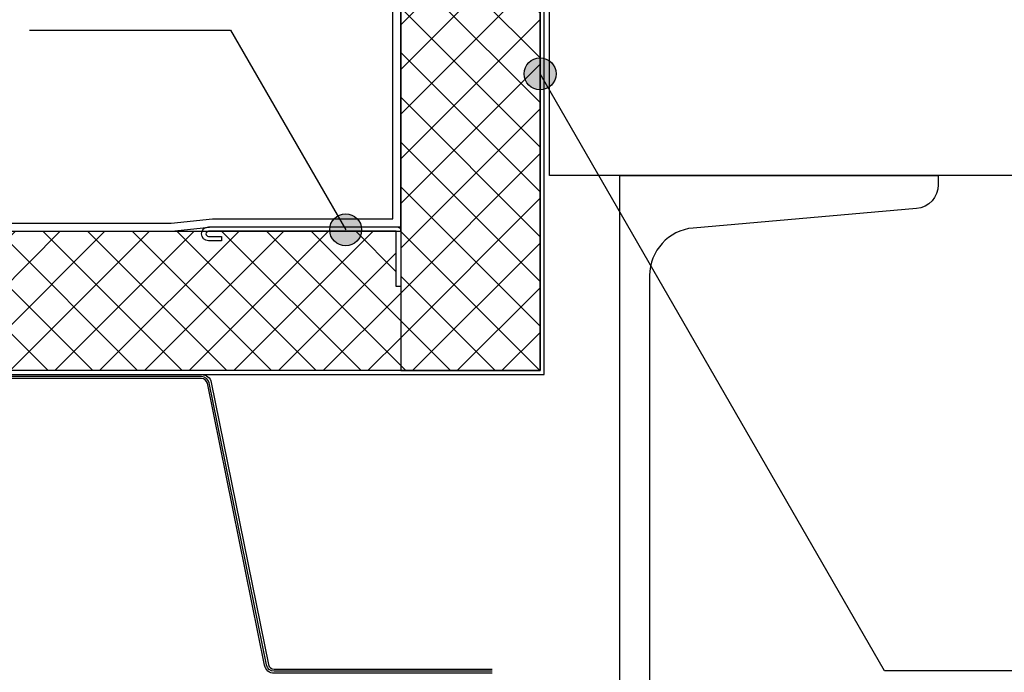
# Model space of a CAD drawing. Units: millimetres. Extents: x 0 to 2760, y 0 to 1910.
# Drawn here: x 1634 to 1882, y 646 to 810 of the extents above; entities that cross this region are included whole.
import ezdxf

# ---------------------------------------------------------------- set-up
doc = ezdxf.new("R2010")
doc.units = ezdxf.units.MM
doc.layers.get('0').update_dxf_attribs({"plot": 0})
for name, color, linetype in [('BOUSUI', 1, 'Continuous'), ('dannnetu', 6, 'Continuous'), ('dekki', 3, 'Continuous'), ('KANAMONO', 5, 'Continuous'), ('MOJI', 7, 'Continuous'), ('STEEL-A', 4, 'Continuous')]:
    doc.layers.add(name, color=color, linetype=linetype)
doc.layers.add('HATCH', color=9, linetype='Continuous', lineweight=9)
pattern_1 = [(45, (-6120, -13260), (-5.61266, 5.61266), []), (135, (-6120, -13260), (-5.61266, -5.61266), [])]

msp = doc.modelspace()

# ---------------------------------------------------------------- hatches: boundary and pattern name
at = {"layer": 'HATCH'}
h = msp.add_hatch(dxfattribs=at)
h.set_pattern_fill('ANSI37', color=256, scale=2.5)
h.set_pattern_definition(pattern_1)
h.paths.add_polyline_path([(1765, 881), (1730, 881), (1730, 869.5), (1730, 722), (1765, 722)])
h = msp.add_hatch(dxfattribs=at)
h.set_pattern_fill('ANSI37', color=256, scale=2.5)
h.set_pattern_definition(pattern_1)
h.paths.add_polyline_path([(1728.9, 757), (1681.75, 757, 1), (1681.75, 755.7), (1685, 755.7), (1685, 754.6), (1681.75, 754.6, -0.530612), (1680.13, 757), (1581.98, 757), (1581.98, 723.1), (1631.81, 723.1), (1631.81, 722), (1730, 722), (1730, 743.1), (1728.9, 743.1)])
at = {"layer": 'MOJI', "ltscale": 0.05}
h = msp.add_hatch(color=256, dxfattribs=at)
edge = h.paths.add_edge_path()
edge.add_arc((1765, 796.5), 4, 0, 360)
h = msp.add_hatch(color=256, dxfattribs=at)
edge = h.paths.add_edge_path()
edge.add_arc((1716.18, 757.34), 4, 0, 360)

# ---------------------------------------------------------------- linework, layer by layer
at = {"linetype": 'Continuous', "ltscale": 0.05}
msp.add_lwpolyline([(1752.98, 646.5), (1698.25, 646.5, -0.356779), (1696.29, 648.1), (1681.94, 718.9, 0.356779), (1679.98, 720.5), (1571.25, 720.5, 0.356779), (1569.29, 718.9), (1554.94, 648.1, -0.356779), (1552.98, 646.5), (1536.28, 646.5, -0.282595), (1534.5, 647.6), (1529.76, 657.16, 0.282776), (1527.26, 658.7), (1510.76, 658.7, 0.414258), (1509.16, 657.1), (1509.16, 653.22, 0.315355), (1510.21, 651.72), (1516.88, 649.29)], format="xyb", dxfattribs=at)
at = {"layer": 'BOUSUI', "ltscale": 0.05}
for points in [[(1428.68, 707.87), (1460.14, 722.54, -0.109518), (1469.43, 724.6), (1543.48, 724.6), (1546.01, 726.5), (1577.41, 757.9, -0.198912), (1580.06, 759), (1581.98, 759), (1672.35, 759), (1682.74, 760.1), (1728, 760.1), (1728, 858.81), (1726.9, 867.98), (1726.9, 883.5, -0.414214), (1729.9, 886.5), (1807.44, 886.5), (1819.08, 883), (1924.26, 883), (1935.77, 887.8), (2016.48, 887.8), (2031.32, 883), (2280, 883)], [(1429.43, 706.01), (1460.98, 720.73, -0.109518), (1469.43, 722.6), (1544.15, 722.6), (1547.33, 724.99), (1578.83, 756.49, -0.198912), (1580.06, 757), (1581.98, 757), (1672.45, 757), (1682.85, 758.1), (1730, 758.1), (1730, 858.93), (1728.9, 868.1), (1728.9, 883.5, -0.414214), (1729.9, 884.5), (1807.15, 884.5), (1818.79, 881), (1924.66, 881), (1936.17, 885.8), (2016.17, 885.8), (2031, 881), (2280, 881)]]:
    msp.add_lwpolyline(points, format="xyb", dxfattribs=at)
at = {"layer": 'dannnetu', "ltscale": 0.05}
for points in [[(1765, 881), (1730, 881), (1730, 722), (1765, 722)], [(1581.98, 757), (1730, 757), (1730, 722), (1581.98, 722)]]:
    msp.add_lwpolyline(points, close=True, dxfattribs=at)
at = {"layer": 'dekki', "ltscale": 0.05}
for p, q in [((1767.37, 771), (1767.37, 846)), ((2280, 771), (1767.37, 771))]:
    msp.add_line(p, q, dxfattribs=at)
for points in [[(1571.25, 721), (1679.98, 721, -0.356779), (1682.43, 719), (1696.78, 648.2, 0.356779), (1698.25, 647), (1752.98, 647)], [(1752.98, 646), (1698.25, 646, -0.356779), (1695.8, 648), (1681.45, 718.8, 0.356779), (1679.98, 720), (1571.25, 720, 0.356779)]]:
    msp.add_lwpolyline(points, format="xyb", dxfattribs=at)
at = {"layer": 'KANAMONO', "ltscale": 0.05}
msp.add_lwpolyline([(1625.62, 721), (1766, 721), (1766, 846), (1895, 846), (1895, 847), (1765, 847), (1765, 722), (1625.62, 722)], close=True, dxfattribs=at)
msp.add_lwpolyline([(1681.75, 755.7), (1685, 755.7), (1685, 754.6), (1681.75, 754.6, -1), (1681.75, 758.1), (1729, 758.1, -0.414214), (1730, 757.1), (1730, 743.1), (1728.9, 743.1), (1728.9, 757), (1681.75, 757, 1)], format="xyb", close=True, dxfattribs=at)
at = {"layer": 'MOJI', "ltscale": 0.05}
for points in [[(1636.82, 807.44), (1687.26, 807.44), (1716.18, 757.34)], [(1924.19, 646.65), (1851.52, 646.65), (1765, 796.5)]]:
    msp.add_lwpolyline(points, dxfattribs=at)
for centre in [(1765, 796.5), (1716.18, 757.34)]:
    msp.add_circle(centre, 4, dxfattribs=at)
at = {"layer": 'STEEL-A', "ltscale": 0.05}
msp.add_lwpolyline([(1865, 768.67, -0.388879), (1859.52, 762.69), (1803.45, 757.79, 0.388879), (1792.5, 745.83), (1792.5, 596.17, 0.388879), (1803.45, 584.21), (1859.52, 579.31, -0.388879), (1865, 573.33), (1865, 571), (1785, 571), (1785, 771), (1865, 771)], format="xyb", close=True, dxfattribs=at)

doc.saveas('drawing.dxf')
